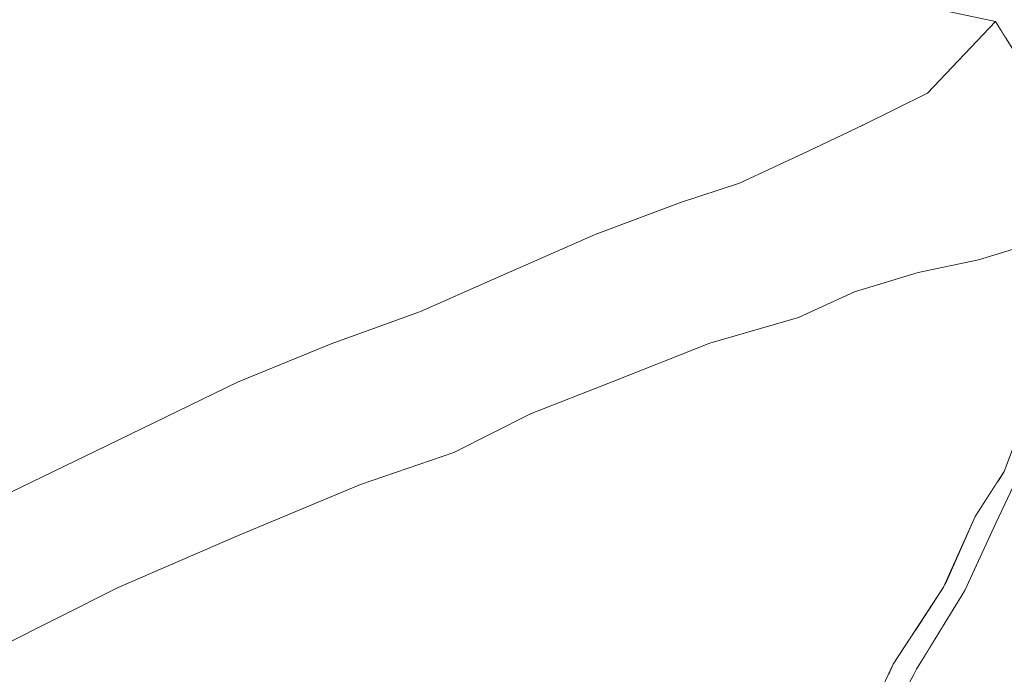
# Model space of a CAD drawing. Units: millimetres. Extents: x -96106 to 246983, y -154850 to -120696.
# Drawn here: x -73194 to -72925, y -137644 to -137465 of the extents above; entities that cross this region are included whole.
import ezdxf

# ---------------------------------------------------------------- set-up
doc = ezdxf.new("R2010")
doc.units = ezdxf.units.MM
doc.header["$MEASUREMENT"] = 0
doc.linetypes.add('Wipeout_Contour', pattern=[1000, 0, -1000])
doc.layers.add('Interior - Furniture', color=7, linetype='Continuous')
doc.layers.add('Interior - Furniture _Pen_No__1', color=7, linetype='Continuous', lineweight=13)

msp = doc.modelspace()

# ---------------------------------------------------------------- wipeouts: each hides what was drawn before it
at = {"color": 254, "linetype": 'Wipeout_Contour', "lineweight": 0, "ltscale": 467521.203106}
msp.add_wipeout([(-73166.993, -137620.516), (-73166.993, -137580.247), (-73134.387, -137606.458)], dxfattribs=at).dxf.layer = 'Interior - Furniture'
at = {"color": 254, "linetype": 'Wipeout_Contour', "lineweight": 0, "ltscale": 467362.680388}
msp.add_wipeout([(-72961.896, -137668.344), (-72948.715, -137642.923), (-72922.247, -137653.847)], dxfattribs=at).dxf.layer = 'Interior - Furniture'

# ---------------------------------------------------------------- next in the draw order: wipeouts: each hides what was drawn before it
at = {"color": 254, "linetype": 'Wipeout_Contour', "lineweight": 0, "ltscale": 467436.029694}
msp.add_wipeout([(-73134.387, -137564.432), (-73134.387, -137606.458), (-73100.749, -137592.401)], dxfattribs=at).dxf.layer = 'Interior - Furniture'
at = {"color": 254, "linetype": 'Wipeout_Contour', "lineweight": 0, "ltscale": 467542.883203}
msp.add_wipeout([(-73166.993, -137580.247), (-73166.993, -137620.516), (-73199.599, -137596.064)], dxfattribs=at).dxf.layer = 'Interior - Furniture'
at = {"color": 254, "linetype": 'Wipeout_Contour', "lineweight": 0, "ltscale": 467309.127786}
msp.add_wipeout([(-72935.535, -137621.385), (-72948.715, -137642.923), (-72922.247, -137653.847)], dxfattribs=at).dxf.layer = 'Interior - Furniture'

# ---------------------------------------------------------------- next in the draw order: wipeouts: each hides what was drawn before it
at = {"color": 254, "linetype": 'Wipeout_Contour', "lineweight": 0, "ltscale": 467609.598296}
msp.add_wipeout([(-73166.993, -137620.516), (-73242.659, -137615.392), (-73199.599, -137596.064)], dxfattribs=at).dxf.layer = 'Interior - Furniture'
at = {"color": 254, "linetype": 'Wipeout_Contour', "lineweight": 0, "ltscale": 467278.528307}
msp.add_wipeout([(-72935.535, -137621.385), (-72922.247, -137653.847), (-72911.278, -137628.546)], dxfattribs=at).dxf.layer = 'Interior - Furniture'
at = {"color": 254, "linetype": 'Wipeout_Contour', "lineweight": 0, "ltscale": 934666.360692}
msp.add_wipeout([(-72956.357, -137644.304), (-72949.431, -137644.304), (-72948.715, -137642.923), (-72944.934, -137636.744), (-72949.024, -137632.28), (-72955.048, -137641.516)], dxfattribs=at).dxf.layer = 'Interior - Furniture'

# ---------------------------------------------------------------- next in the draw order: wipeouts: each hides what was drawn before it
at = {"color": 254, "linetype": 'Wipeout_Contour', "lineweight": 0, "ltscale": 467456.603845}
msp.add_wipeout([(-73134.387, -137564.432), (-73166.993, -137580.247), (-73134.387, -137606.458)], dxfattribs=at).dxf.layer = 'Interior - Furniture'
at = {"color": 254, "linetype": 'Wipeout_Contour', "lineweight": 0, "ltscale": 467228.05948}
msp.add_wipeout([(-72935.535, -137621.385), (-72902.013, -137606.911), (-72911.278, -137628.546)], dxfattribs=at).dxf.layer = 'Interior - Furniture'
at = {"color": 254, "linetype": 'Wipeout_Contour', "lineweight": 0, "ltscale": 467653.59579}
msp.add_wipeout([(-73242.659, -137615.392), (-73166.993, -137620.516), (-73208.916, -137641.603)], dxfattribs=at).dxf.layer = 'Interior - Furniture'
at = {"color": 254, "linetype": 'Wipeout_Contour', "lineweight": 0, "ltscale": 467398.197218}
msp.add_wipeout([(-72965.772, -137664.357), (-73017.932, -137643.388), (-72955.048, -137641.516)], dxfattribs=at).dxf.layer = 'Interior - Furniture'

# ---------------------------------------------------------------- next in the draw order: wipeouts: each hides what was drawn before it
at = {"color": 254, "linetype": 'Wipeout_Contour', "lineweight": 0, "ltscale": 467388.354217}
msp.add_wipeout([(-73134.387, -137564.432), (-73100.749, -137592.401), (-73075.16, -137583.616)], dxfattribs=at).dxf.layer = 'Interior - Furniture'
at = {"color": 254, "linetype": 'Wipeout_Contour', "lineweight": 0, "ltscale": 467539.122379}
msp.add_wipeout([(-73199.599, -137596.064), (-73239.194, -137578.371), (-73166.993, -137580.247)], dxfattribs=at).dxf.layer = 'Interior - Furniture'
at = {"color": 254, "linetype": 'Wipeout_Contour', "lineweight": 0, "ltscale": 467212.175387}
msp.add_wipeout([(-72902.013, -137606.911), (-72935.535, -137621.385), (-72927.034, -137602.924)], dxfattribs=at).dxf.layer = 'Interior - Furniture'
at = {"color": 254, "linetype": 'Wipeout_Contour', "lineweight": 0, "ltscale": 467640.258573}
msp.add_wipeout([(-73208.916, -137641.603), (-73246.18, -137660.931), (-72965.772, -137664.357)], dxfattribs=at).dxf.layer = 'Interior - Furniture'

# ---------------------------------------------------------------- next in the draw order: wipeouts: each hides what was drawn before it
at = {"color": 254, "linetype": 'Wipeout_Contour', "lineweight": 0, "ltscale": 467357.754143}
msp.add_wipeout([(-73134.387, -137564.432), (-73075.16, -137583.616), (-73108.767, -137553.891)], dxfattribs=at).dxf.layer = 'Interior - Furniture'
at = {"color": 254, "linetype": 'Wipeout_Contour', "lineweight": 0, "ltscale": 467521.791817}
msp.add_wipeout([(-73239.194, -137578.371), (-73166.993, -137580.247), (-73234.535, -137557.284)], dxfattribs=at).dxf.layer = 'Interior - Furniture'
at = {"color": 254, "linetype": 'Wipeout_Contour', "lineweight": 0, "ltscale": 467177.05127}
msp.add_wipeout([(-72927.034, -137602.924), (-72920.42, -137589.077), (-72902.013, -137606.911)], dxfattribs=at).dxf.layer = 'Interior - Furniture'
at = {"color": 254, "linetype": 'Wipeout_Contour', "lineweight": 0, "ltscale": 934556.783838}
msp.add_wipeout([(-72949.024, -137632.28), (-72944.934, -137636.744), (-72935.535, -137621.385), (-72934.76, -137619.703), (-72940.971, -137619.703), (-72941.294, -137620.428)], dxfattribs=at).dxf.layer = 'Interior - Furniture'
at = {"color": 254, "linetype": 'Wipeout_Contour', "lineweight": 0, "ltscale": 467517.303026}
msp.add_wipeout([(-73017.932, -137643.388), (-73208.916, -137641.603), (-72965.772, -137664.357)], dxfattribs=at).dxf.layer = 'Interior - Furniture'

# ---------------------------------------------------------------- next in the draw order: wipeouts: each hides what was drawn before it
at = {"color": 254, "linetype": 'Wipeout_Contour', "lineweight": 0, "ltscale": 467317.227936}
msp.add_wipeout([(-73084.346, -137545.104), (-73108.767, -137553.891), (-73075.16, -137583.616)], dxfattribs=at).dxf.layer = 'Interior - Furniture'
at = {"color": 254, "linetype": 'Wipeout_Contour', "lineweight": 0, "ltscale": 467460.012068}
msp.add_wipeout([(-73134.387, -137564.432), (-73234.535, -137557.284), (-73166.993, -137580.247)], dxfattribs=at).dxf.layer = 'Interior - Furniture'
at = {"color": 254, "linetype": 'Wipeout_Contour', "lineweight": 0, "ltscale": 934316.660622}
msp.add_wipeout([(-72924.77, -137588.799), (-72926.561, -137591.588), (-72921.619, -137591.588), (-72920.42, -137589.077), (-72919.992, -137588.268), (-72923.526, -137585.516)], dxfattribs=at).dxf.layer = 'Interior - Furniture'
at = {"color": 254, "linetype": 'Wipeout_Contour', "lineweight": 0, "ltscale": 467557.486939}
msp.add_wipeout([(-73111.095, -137632.119), (-73208.916, -137641.603), (-73017.932, -137643.388)], dxfattribs=at).dxf.layer = 'Interior - Furniture'

# ---------------------------------------------------------------- next in the draw order: linework, layer by layer
at = {"layer": 'Interior - Furniture _Pen_No__1', "color": 7, "linetype": 'Continuous', "lineweight": 13}
msp.add_line((-73166.993, -137580.247), (-73199.599, -137596.064), dxfattribs=at)

# ---------------------------------------------------------------- next in the draw order: wipeouts: each hides what was drawn before it
at = {"color": 254, "linetype": 'Wipeout_Contour', "lineweight": 0, "ltscale": 467308.819125}
msp.add_wipeout([(-73075.16, -137583.616), (-73084.346, -137545.104), (-73054.222, -137573.073)], dxfattribs=at).dxf.layer = 'Interior - Furniture'
at = {"color": 254, "linetype": 'Wipeout_Contour', "lineweight": 0, "ltscale": 467409.474813}
msp.add_wipeout([(-73134.387, -137564.432), (-73234.535, -137557.284), (-73108.767, -137553.891)], dxfattribs=at).dxf.layer = 'Interior - Furniture'
at = {"color": 254, "linetype": 'Wipeout_Contour', "lineweight": 0, "ltscale": 934418.78769}
msp.add_wipeout([(-72940.971, -137619.703), (-72934.76, -137619.703), (-72927.034, -137602.924), (-72921.619, -137591.588), (-72926.561, -137591.588), (-72932.669, -137601.1)], dxfattribs=at).dxf.layer = 'Interior - Furniture'
at = {"color": 254, "linetype": 'Wipeout_Contour', "lineweight": 0, "ltscale": 467606.9042}
msp.add_wipeout([(-73208.916, -137641.603), (-73166.993, -137620.516), (-73111.095, -137632.119)], dxfattribs=at).dxf.layer = 'Interior - Furniture'

# ---------------------------------------------------------------- next in the draw order: linework, layer by layer
at = {"layer": 'Interior - Furniture _Pen_No__1', "color": 7, "linetype": 'Continuous', "lineweight": 13}
msp.add_line((-73134.387, -137564.432), (-73166.993, -137580.247), dxfattribs=at)

# ---------------------------------------------------------------- next in the draw order: wipeouts: each hides what was drawn before it
at = {"color": 254, "linetype": 'Wipeout_Contour', "lineweight": 0, "ltscale": 467432.57455}
msp.add_wipeout([(-73108.767, -137553.891), (-73234.535, -137557.284), (-73229.877, -137539.713)], dxfattribs=at).dxf.layer = 'Interior - Furniture'
at = {"color": 254, "linetype": 'Wipeout_Contour', "lineweight": 0, "ltscale": 467271.551768}
msp.add_wipeout([(-73031.908, -137564.286), (-73084.346, -137545.104), (-73054.222, -137573.073)], dxfattribs=at).dxf.layer = 'Interior - Furniture'
at = {"color": 254, "linetype": 'Wipeout_Contour', "lineweight": 0, "ltscale": 467487.699237}
msp.add_wipeout([(-72955.048, -137641.516), (-73166.993, -137620.516), (-73111.095, -137632.119)], dxfattribs=at).dxf.layer = 'Interior - Furniture'

# ---------------------------------------------------------------- next in the draw order: wipeouts: each hides what was drawn before it
at = {"color": 254, "linetype": 'Wipeout_Contour', "lineweight": 0, "ltscale": 467243.498335}
msp.add_wipeout([(-73084.346, -137545.104), (-73031.908, -137564.286), (-73064.514, -137536.317)], dxfattribs=at).dxf.layer = 'Interior - Furniture'
at = {"color": 254, "linetype": 'Wipeout_Contour', "lineweight": 0, "ltscale": 467438.390364}
msp.add_wipeout([(-73111.095, -137632.119), (-73017.932, -137643.388), (-72955.048, -137641.516)], dxfattribs=at).dxf.layer = 'Interior - Furniture'

# ---------------------------------------------------------------- next in the draw order: linework, layer by layer
at = {"layer": 'Interior - Furniture _Pen_No__1', "color": 7, "linetype": 'Continuous', "lineweight": 13}
msp.add_line((-72961.896, -137668.344), (-72948.715, -137642.923), dxfattribs=at)

# ---------------------------------------------------------------- next in the draw order: wipeouts: each hides what was drawn before it
at = {"color": 254, "linetype": 'Wipeout_Contour', "lineweight": 0, "ltscale": 467180.754335}
msp.add_wipeout([(-73005.246, -137553.742), (-73064.514, -137536.317), (-73036.566, -137523.989)], dxfattribs=at).dxf.layer = 'Interior - Furniture'
at = {"color": 254, "linetype": 'Wipeout_Contour', "lineweight": 0, "ltscale": 467351.29124}
msp.add_wipeout([(-73229.877, -137539.713), (-73108.767, -137553.891), (-73084.346, -137545.104)], dxfattribs=at).dxf.layer = 'Interior - Furniture'
at = {"color": 254, "linetype": 'Wipeout_Contour', "lineweight": 0, "ltscale": 467397.61584}
msp.add_wipeout([(-73166.993, -137620.516), (-72955.048, -137641.516), (-72941.294, -137620.428)], dxfattribs=at).dxf.layer = 'Interior - Furniture'

# ---------------------------------------------------------------- next in the draw order: linework, layer by layer
at = {"layer": 'Interior - Furniture _Pen_No__1', "color": 7, "linetype": 'Continuous', "lineweight": 13}
for p, q in [((-73134.387, -137564.432), (-73108.767, -137553.891)), ((-72965.772, -137664.357), (-72955.048, -137641.516))]:
    msp.add_line(p, q, dxfattribs=at)

# ---------------------------------------------------------------- next in the draw order: wipeouts: each hides what was drawn before it
at = {"color": 254, "linetype": 'Wipeout_Contour', "lineweight": 0, "ltscale": 467214.381733}
msp.add_wipeout([(-73031.908, -137564.286), (-73064.514, -137536.317), (-73005.246, -137553.742)], dxfattribs=at).dxf.layer = 'Interior - Furniture'
at = {"color": 254, "linetype": 'Wipeout_Contour', "lineweight": 0, "ltscale": 467451.227837}
msp.add_wipeout([(-73134.387, -137606.458), (-73166.993, -137620.516), (-72941.294, -137620.428)], dxfattribs=at).dxf.layer = 'Interior - Furniture'

# ---------------------------------------------------------------- next in the draw order: linework, layer by layer
at = {"layer": 'Interior - Furniture _Pen_No__1', "color": 7, "linetype": 'Continuous', "lineweight": 13}
msp.add_line((-73166.993, -137620.516), (-73208.916, -137641.603), dxfattribs=at)

# ---------------------------------------------------------------- next in the draw order: wipeouts: each hides what was drawn before it
at = {"color": 254, "linetype": 'Wipeout_Contour', "lineweight": 0, "ltscale": 467151.112882}
msp.add_wipeout([(-72980.969, -137546.715), (-73036.566, -137523.989), (-73005.246, -137553.742)], dxfattribs=at).dxf.layer = 'Interior - Furniture'
at = {"color": 254, "linetype": 'Wipeout_Contour', "lineweight": 0, "ltscale": 467315.03505}
msp.add_wipeout([(-73229.877, -137539.713), (-73084.346, -137545.104), (-73064.514, -137536.317)], dxfattribs=at).dxf.layer = 'Interior - Furniture'
at = {"color": 254, "linetype": 'Wipeout_Contour', "lineweight": 0, "ltscale": 467360.025739}
msp.add_wipeout([(-73134.387, -137606.458), (-72941.294, -137620.428), (-73013.274, -137599.292)], dxfattribs=at).dxf.layer = 'Interior - Furniture'

# ---------------------------------------------------------------- next in the draw order: linework, layer by layer
at = {"layer": 'Interior - Furniture _Pen_No__1', "color": 7, "linetype": 'Continuous', "lineweight": 13}
msp.add_line((-73084.346, -137545.104), (-73108.767, -137553.891), dxfattribs=at)

# ---------------------------------------------------------------- next in the draw order: wipeouts: each hides what was drawn before it
at = {"color": 254, "linetype": 'Wipeout_Contour', "lineweight": 0, "ltscale": 467120.36632}
msp.add_wipeout([(-73036.566, -137523.989), (-72980.969, -137546.715), (-73013.274, -137515.233)], dxfattribs=at).dxf.layer = 'Interior - Furniture'
at = {"color": 254, "linetype": 'Wipeout_Contour', "lineweight": 0, "ltscale": 467358.959892}
msp.add_wipeout([(-73229.877, -137539.713), (-73064.514, -137536.317), (-73222.891, -137521.18)], dxfattribs=at).dxf.layer = 'Interior - Furniture'
at = {"color": 254, "linetype": 'Wipeout_Contour', "lineweight": 0, "ltscale": 467409.981138}
msp.add_wipeout([(-73134.387, -137606.458), (-73013.274, -137599.292), (-73100.749, -137592.401)], dxfattribs=at).dxf.layer = 'Interior - Furniture'

# ---------------------------------------------------------------- next in the draw order: linework, layer by layer
at = {"layer": 'Interior - Furniture _Pen_No__1', "color": 7, "linetype": 'Continuous', "lineweight": 13}
msp.add_line((-73166.993, -137620.516), (-73134.387, -137606.458), dxfattribs=at)

# ---------------------------------------------------------------- next in the draw order: wipeouts: each hides what was drawn before it
at = {"color": 254, "linetype": 'Wipeout_Contour', "lineweight": 0, "ltscale": 467089.37167}
msp.add_wipeout([(-72980.969, -137546.715), (-73013.274, -137515.233), (-72997.066, -137509.959)], dxfattribs=at).dxf.layer = 'Interior - Furniture'
at = {"color": 254, "linetype": 'Wipeout_Contour', "lineweight": 0, "ltscale": 467254.138263}
msp.add_wipeout([(-73222.891, -137521.18), (-73064.514, -137536.317), (-73036.566, -137523.989)], dxfattribs=at).dxf.layer = 'Interior - Furniture'
at = {"color": 254, "linetype": 'Wipeout_Contour', "lineweight": 0, "ltscale": 467260.626149}
msp.add_wipeout([(-73013.274, -137599.292), (-72932.669, -137601.1), (-72941.294, -137620.428)], dxfattribs=at).dxf.layer = 'Interior - Furniture'

# ---------------------------------------------------------------- next in the draw order: linework, layer by layer
at = {"layer": 'Interior - Furniture _Pen_No__1', "color": 7, "linetype": 'Continuous', "lineweight": 13}
for p, q in [((-73084.346, -137545.104), (-73064.514, -137536.317)), ((-72935.535, -137621.385), (-72927.034, -137602.924)), ((-72955.048, -137641.516), (-72941.294, -137620.428)), ((-72935.535, -137621.385), (-72948.715, -137642.923))]:
    msp.add_line(p, q, dxfattribs=at)

# ---------------------------------------------------------------- next in the draw order: wipeouts: each hides what was drawn before it
at = {"color": 254, "linetype": 'Wipeout_Contour', "lineweight": 0, "ltscale": 467305.689146}
msp.add_wipeout([(-73227.549, -137507.788), (-73222.891, -137521.18), (-73036.566, -137523.989)], dxfattribs=at).dxf.layer = 'Interior - Furniture'
at = {"color": 254, "linetype": 'Wipeout_Contour', "lineweight": 0, "ltscale": 467089.23999}
msp.add_wipeout([(-72980.969, -137546.715), (-72997.066, -137509.959), (-72965.656, -137539.685)], dxfattribs=at).dxf.layer = 'Interior - Furniture'
at = {"color": 254, "linetype": 'Wipeout_Contour', "lineweight": 0, "ltscale": 467362.089955}
msp.add_wipeout([(-73100.749, -137592.401), (-73013.274, -137599.292), (-73075.16, -137583.616)], dxfattribs=at).dxf.layer = 'Interior - Furniture'

# ---------------------------------------------------------------- next in the draw order: linework, layer by layer
at = {"layer": 'Interior - Furniture _Pen_No__1', "color": 7, "linetype": 'Continuous', "lineweight": 13}
msp.add_line((-73134.387, -137606.458), (-73100.749, -137592.401), dxfattribs=at)

# ---------------------------------------------------------------- next in the draw order: wipeouts: each hides what was drawn before it
at = {"color": 254, "linetype": 'Wipeout_Contour', "lineweight": 0, "ltscale": 467202.113795}
msp.add_wipeout([(-73227.549, -137507.788), (-73036.566, -137523.989), (-73013.274, -137515.233)], dxfattribs=at).dxf.layer = 'Interior - Furniture'
at = {"color": 254, "linetype": 'Wipeout_Contour', "lineweight": 0, "ltscale": 467063.09443}
msp.add_wipeout([(-72948.209, -137534.414), (-72997.066, -137509.959), (-72965.656, -137539.685)], dxfattribs=at).dxf.layer = 'Interior - Furniture'
at = {"color": 254, "linetype": 'Wipeout_Contour', "lineweight": 0, "ltscale": 467276.273119}
msp.add_wipeout([(-73075.16, -137583.616), (-72924.77, -137588.799), (-73013.274, -137599.292)], dxfattribs=at).dxf.layer = 'Interior - Furniture'

# ---------------------------------------------------------------- next in the draw order: linework, layer by layer
at = {"layer": 'Interior - Furniture _Pen_No__1', "color": 7, "linetype": 'Continuous', "lineweight": 13}
msp.add_line((-73064.514, -137536.317), (-73036.566, -137523.989), dxfattribs=at)

# ---------------------------------------------------------------- next in the draw order: wipeouts: each hides what was drawn before it
at = {"color": 254, "linetype": 'Wipeout_Contour', "lineweight": 0, "ltscale": 467267.325581}
msp.add_wipeout([(-73227.549, -137496.612), (-73227.549, -137507.788), (-73013.274, -137515.233)], dxfattribs=at).dxf.layer = 'Interior - Furniture'
at = {"color": 254, "linetype": 'Wipeout_Contour', "lineweight": 0, "ltscale": 467034.407644}
msp.add_wipeout([(-72997.066, -137509.959), (-72948.209, -137534.414), (-72978.34, -137501.175)], dxfattribs=at).dxf.layer = 'Interior - Furniture'
at = {"color": 254, "linetype": 'Wipeout_Contour', "lineweight": 0, "ltscale": 467225.628162}
msp.add_wipeout([(-73013.274, -137599.292), (-72924.77, -137588.799), (-72932.669, -137601.1)], dxfattribs=at).dxf.layer = 'Interior - Furniture'

# ---------------------------------------------------------------- next in the draw order: linework, layer by layer
at = {"layer": 'Interior - Furniture _Pen_No__1', "color": 7, "linetype": 'Continuous', "lineweight": 13}
msp.add_line((-72941.294, -137620.428), (-72932.669, -137601.1), dxfattribs=at)

# ---------------------------------------------------------------- next in the draw order: wipeouts: each hides what was drawn before it
at = {"color": 254, "linetype": 'Wipeout_Contour', "lineweight": 0, "ltscale": 467009.670482}
msp.add_wipeout([(-72963.336, -137494.145), (-72948.209, -137534.414), (-72931.756, -137530.9)], dxfattribs=at).dxf.layer = 'Interior - Furniture'
at = {"color": 254, "linetype": 'Wipeout_Contour', "lineweight": 0, "ltscale": 467161.579609}
msp.add_wipeout([(-72997.066, -137509.959), (-73227.549, -137496.612), (-73013.274, -137515.233)], dxfattribs=at).dxf.layer = 'Interior - Furniture'
at = {"color": 254, "linetype": 'Wipeout_Contour', "lineweight": 0, "ltscale": 467272.485783}
msp.add_wipeout([(-73075.16, -137583.616), (-73054.222, -137573.073), (-72924.77, -137588.799)], dxfattribs=at).dxf.layer = 'Interior - Furniture'

# ---------------------------------------------------------------- next in the draw order: linework, layer by layer
at = {"layer": 'Interior - Furniture _Pen_No__1', "color": 7, "linetype": 'Continuous', "lineweight": 13}
for p, q in [((-73036.566, -137523.989), (-73013.274, -137515.233)), ((-73075.16, -137583.616), (-73100.749, -137592.401))]:
    msp.add_line(p, q, dxfattribs=at)

# ---------------------------------------------------------------- next in the draw order: wipeouts: each hides what was drawn before it
at = {"color": 254, "linetype": 'Wipeout_Contour', "lineweight": 0, "ltscale": 467231.29451}
msp.add_wipeout([(-73227.549, -137496.612), (-72997.066, -137509.959), (-73215.905, -137487.215)], dxfattribs=at).dxf.layer = 'Interior - Furniture'
at = {"color": 254, "linetype": 'Wipeout_Contour', "lineweight": 0, "ltscale": 466974.327363}
msp.add_wipeout([(-72931.756, -137530.9), (-72945.731, -137485.361), (-72920.112, -137527.387)], dxfattribs=at).dxf.layer = 'Interior - Furniture'
at = {"color": 254, "linetype": 'Wipeout_Contour', "lineweight": 0, "ltscale": 467004.600198}
msp.add_wipeout([(-72963.336, -137494.145), (-72978.34, -137501.175), (-72948.209, -137534.414)], dxfattribs=at).dxf.layer = 'Interior - Furniture'
at = {"color": 254, "linetype": 'Wipeout_Contour', "lineweight": 0, "ltscale": 467193.51489}
msp.add_wipeout([(-72920.112, -137576.499), (-73054.222, -137573.073), (-72924.77, -137588.799)], dxfattribs=at).dxf.layer = 'Interior - Furniture'

# ---------------------------------------------------------------- next in the draw order: linework, layer by layer
at = {"layer": 'Interior - Furniture _Pen_No__1', "color": 7, "linetype": 'Continuous', "lineweight": 13}
for p, q in [((-72932.669, -137601.1), (-72924.77, -137588.799)), ((-72920.42, -137589.077), (-72927.034, -137602.924))]:
    msp.add_line(p, q, dxfattribs=at)

# ---------------------------------------------------------------- next in the draw order: wipeouts: each hides what was drawn before it
at = {"color": 254, "linetype": 'Wipeout_Contour', "lineweight": 0, "ltscale": 467118.921093}
msp.add_wipeout([(-72978.34, -137501.175), (-73215.905, -137487.215), (-72997.066, -137509.959)], dxfattribs=at).dxf.layer = 'Interior - Furniture'
at = {"color": 254, "linetype": 'Wipeout_Contour', "lineweight": 0, "ltscale": 466964.577265}
msp.add_wipeout([(-72945.731, -137485.361), (-72931.756, -137530.9), (-72963.336, -137494.145)], dxfattribs=at).dxf.layer = 'Interior - Furniture'
at = {"color": 254, "linetype": 'Wipeout_Contour', "lineweight": 0, "ltscale": 467222.133604}
msp.add_wipeout([(-73054.222, -137573.073), (-72920.112, -137576.499), (-73031.908, -137564.286)], dxfattribs=at).dxf.layer = 'Interior - Furniture'

# ---------------------------------------------------------------- next in the draw order: linework, layer by layer
at = {"layer": 'Interior - Furniture _Pen_No__1', "color": 7, "linetype": 'Continuous', "lineweight": 13}
for p, q in [((-73013.274, -137515.233), (-72997.066, -137509.959)), ((-73054.222, -137573.073), (-73075.16, -137583.616))]:
    msp.add_line(p, q, dxfattribs=at)

# ---------------------------------------------------------------- next in the draw order: wipeouts: each hides what was drawn before it
at = {"color": 254, "linetype": 'Wipeout_Contour', "lineweight": 0, "ltscale": 467089.044587}
msp.add_wipeout([(-72963.336, -137494.145), (-73215.905, -137487.215), (-72978.34, -137501.175)], dxfattribs=at).dxf.layer = 'Interior - Furniture'
at = {"color": 254, "linetype": 'Wipeout_Contour', "lineweight": 0, "ltscale": 466950.642919}
msp.add_wipeout([(-72920.112, -137527.387), (-72945.731, -137485.361), (-72901.388, -137520.269)], dxfattribs=at).dxf.layer = 'Interior - Furniture'
at = {"color": 254, "linetype": 'Wipeout_Contour', "lineweight": 0, "ltscale": 467148.401561}
msp.add_wipeout([(-73031.908, -137564.286), (-72914.183, -137564.198), (-72920.112, -137576.499)], dxfattribs=at).dxf.layer = 'Interior - Furniture'

# ---------------------------------------------------------------- next in the draw order: linework, layer by layer
at = {"layer": 'Interior - Furniture _Pen_No__1', "color": 7, "linetype": 'Continuous', "lineweight": 13}
for p, q in [((-72978.34, -137501.175), (-72997.066, -137509.959)), ((-72924.77, -137588.799), (-72920.112, -137576.499))]:
    msp.add_line(p, q, dxfattribs=at)

# ---------------------------------------------------------------- next in the draw order: wipeouts: each hides what was drawn before it
at = {"color": 254, "linetype": 'Wipeout_Contour', "lineweight": 0, "ltscale": 467183.213474}
msp.add_wipeout([(-73225.219, -137476.944), (-73215.905, -137487.215), (-72963.336, -137494.145)], dxfattribs=at).dxf.layer = 'Interior - Furniture'
at = {"color": 254, "linetype": 'Wipeout_Contour', "lineweight": 0, "ltscale": 466927.347885}
msp.add_wipeout([(-72945.731, -137485.361), (-72903.569, -137509.725), (-72901.388, -137520.269)], dxfattribs=at).dxf.layer = 'Interior - Furniture'
at = {"color": 254, "linetype": 'Wipeout_Contour', "lineweight": 0, "ltscale": 467168.718946}
msp.add_wipeout([(-72914.183, -137564.198), (-73031.908, -137564.286), (-73005.246, -137553.742)], dxfattribs=at).dxf.layer = 'Interior - Furniture'

# ---------------------------------------------------------------- next in the draw order: linework, layer by layer
at = {"layer": 'Interior - Furniture _Pen_No__1', "color": 7, "linetype": 'Continuous', "lineweight": 13}
msp.add_line((-73031.908, -137564.286), (-73054.222, -137573.073), dxfattribs=at)

# ---------------------------------------------------------------- next in the draw order: wipeouts: each hides what was drawn before it
at = {"color": 254, "linetype": 'Wipeout_Contour', "lineweight": 0, "ltscale": 466909.781926}
msp.add_wipeout([(-72945.731, -137485.361), (-72907.399, -137497.425), (-72903.569, -137509.725)], dxfattribs=at).dxf.layer = 'Interior - Furniture'
at = {"color": 254, "linetype": 'Wipeout_Contour', "lineweight": 0, "ltscale": 467105.139181}
msp.add_wipeout([(-72910.165, -137557.171), (-73005.246, -137553.742), (-72914.183, -137564.198)], dxfattribs=at).dxf.layer = 'Interior - Furniture'

# ---------------------------------------------------------------- next in the draw order: wipeouts: each hides what was drawn before it
at = {"color": 254, "linetype": 'Wipeout_Contour', "lineweight": 0, "ltscale": 466881.871474}
msp.add_wipeout([(-72945.731, -137485.361), (-72927.098, -137465.755), (-72907.399, -137497.425)], dxfattribs=at).dxf.layer = 'Interior - Furniture'
at = {"color": 254, "linetype": 'Wipeout_Contour', "lineweight": 0, "ltscale": 467120.958081}
msp.add_wipeout([(-72980.969, -137546.715), (-73005.246, -137553.742), (-72910.165, -137557.171)], dxfattribs=at).dxf.layer = 'Interior - Furniture'

# ---------------------------------------------------------------- next in the draw order: linework, layer by layer
at = {"layer": 'Interior - Furniture _Pen_No__1', "color": 7, "linetype": 'Continuous', "lineweight": 13}
msp.add_line((-73031.908, -137564.286), (-73005.246, -137553.742), dxfattribs=at)

# ---------------------------------------------------------------- next in the draw order: wipeouts: each hides what was drawn before it
at = {"color": 254, "linetype": 'Wipeout_Contour', "lineweight": 0, "ltscale": 1089158.019907379}
msp.add_wipeout([(-72909.534, -137458.694), (-72975.186, -137316.332), (-72931.837, -137464.746), (-72927.098, -137465.755), (-72924.257, -137470.323), (-72924.469, -137462.925), (-72914.832, -137463.995)], dxfattribs=at).dxf.layer = 'Interior - Furniture'
at = {"color": 254, "linetype": 'Wipeout_Contour', "lineweight": 0, "ltscale": 467055.094912}
msp.add_wipeout([(-72945.731, -137485.361), (-73225.219, -137476.944), (-72963.336, -137494.145)], dxfattribs=at).dxf.layer = 'Interior - Furniture'
at = {"color": 254, "linetype": 'Wipeout_Contour', "lineweight": 0, "ltscale": 467072.16406}
msp.add_wipeout([(-72980.969, -137546.715), (-72907.837, -137550.141), (-72910.165, -137557.171)], dxfattribs=at).dxf.layer = 'Interior - Furniture'

# ---------------------------------------------------------------- next in the draw order: linework, layer by layer
at = {"layer": 'Interior - Furniture _Pen_No__1', "color": 7, "linetype": 'Continuous', "lineweight": 13}
msp.add_line((-72963.336, -137494.145), (-72978.34, -137501.175), dxfattribs=at)

# ---------------------------------------------------------------- next in the draw order: wipeouts: each hides what was drawn before it
at = {"color": 254, "linetype": 'Wipeout_Contour', "lineweight": 0, "ltscale": 466900.56689}
msp.add_wipeout([(-72927.098, -137465.755), (-72945.731, -137485.361), (-73059.855, -137437.481)], dxfattribs=at).dxf.layer = 'Interior - Furniture'
at = {"color": 254, "linetype": 'Wipeout_Contour', "lineweight": 0, "ltscale": 467082.661091}
msp.add_wipeout([(-72907.837, -137550.141), (-72980.969, -137546.715), (-72965.656, -137539.685)], dxfattribs=at).dxf.layer = 'Interior - Furniture'

# ---------------------------------------------------------------- next in the draw order: linework, layer by layer
at = {"layer": 'Interior - Furniture _Pen_No__1', "color": 7, "linetype": 'Continuous', "lineweight": 13}
for p, q in [((-72907.399, -137497.425), (-72927.098, -137465.755)), ((-72980.969, -137546.715), (-73005.246, -137553.742))]:
    msp.add_line(p, q, dxfattribs=at)

# ---------------------------------------------------------------- next in the draw order: wipeouts: each hides what was drawn before it
at = {"color": 254, "linetype": 'Wipeout_Contour', "lineweight": 0, "ltscale": 467050.458814}
msp.add_wipeout([(-73059.855, -137437.481), (-73225.219, -137476.944), (-72945.731, -137485.361)], dxfattribs=at).dxf.layer = 'Interior - Furniture'
at = {"color": 254, "linetype": 'Wipeout_Contour', "lineweight": 0, "ltscale": 467045.483549}
msp.add_wipeout([(-72904.688, -137544.87), (-72965.656, -137539.685), (-72907.837, -137550.141)], dxfattribs=at).dxf.layer = 'Interior - Furniture'

# ---------------------------------------------------------------- next in the draw order: linework, layer by layer
at = {"layer": 'Interior - Furniture _Pen_No__1', "color": 7, "linetype": 'Continuous', "lineweight": 13}
for q in [(-72927.098, -137465.755), (-72963.336, -137494.145)]:
    msp.add_line((-72945.731, -137485.361), q, dxfattribs=at)

# ---------------------------------------------------------------- next in the draw order: wipeouts: each hides what was drawn before it
at = {"color": 254, "linetype": 'Wipeout_Contour', "lineweight": 0, "ltscale": 467131.27583}
msp.add_wipeout([(-73225.219, -137476.944), (-73059.855, -137437.481), (-73210.011, -137437.481)], dxfattribs=at).dxf.layer = 'Interior - Furniture'
at = {"color": 254, "linetype": 'Wipeout_Contour', "lineweight": 0, "ltscale": 467050.197995}
msp.add_wipeout([(-72965.656, -137539.685), (-72904.688, -137544.87), (-72948.209, -137534.414)], dxfattribs=at).dxf.layer = 'Interior - Furniture'

# ---------------------------------------------------------------- next in the draw order: linework, layer by layer
at = {"layer": 'Interior - Furniture _Pen_No__1', "color": 7, "linetype": 'Continuous', "lineweight": 13}
for p, q in [((-72927.098, -137465.755), (-73059.855, -137437.481)), ((-72965.656, -137539.685), (-72980.969, -137546.715))]:
    msp.add_line(p, q, dxfattribs=at)

# ---------------------------------------------------------------- next in the draw order: wipeouts: each hides what was drawn before it
at = {"color": 254, "linetype": 'Wipeout_Contour', "lineweight": 0, "ltscale": 467019.001373}
msp.add_wipeout([(-72948.209, -137534.414), (-72902.216, -137537.84), (-72904.688, -137544.87)], dxfattribs=at).dxf.layer = 'Interior - Furniture'

# ---------------------------------------------------------------- next in the draw order: wipeouts: each hides what was drawn before it
at = {"color": 254, "linetype": 'Wipeout_Contour', "lineweight": 0, "ltscale": 467019.219659}
msp.add_wipeout([(-72931.756, -137530.9), (-72948.209, -137534.414), (-72902.216, -137537.84)], dxfattribs=at).dxf.layer = 'Interior - Furniture'

# ---------------------------------------------------------------- next in the draw order: linework, layer by layer
at = {"layer": 'Interior - Furniture _Pen_No__1', "color": 7, "linetype": 'Continuous', "lineweight": 13}
msp.add_line((-72948.209, -137534.414), (-72965.656, -137539.685), dxfattribs=at)

# ---------------------------------------------------------------- next in the draw order: wipeouts: each hides what was drawn before it
at = {"color": 254, "linetype": 'Wipeout_Contour', "lineweight": 0, "ltscale": 466994.982775}
msp.add_wipeout([(-72931.756, -137530.9), (-72902.216, -137537.84), (-72899.881, -137532.57)], dxfattribs=at).dxf.layer = 'Interior - Furniture'

# ---------------------------------------------------------------- next in the draw order: wipeouts: each hides what was drawn before it
at = {"color": 254, "linetype": 'Wipeout_Contour', "lineweight": 0, "ltscale": 466994.252164}
msp.add_wipeout([(-72931.756, -137530.9), (-72920.112, -137527.387), (-72899.881, -137532.57)], dxfattribs=at).dxf.layer = 'Interior - Furniture'

# ---------------------------------------------------------------- next in the draw order: linework, layer by layer
at = {"layer": 'Interior - Furniture _Pen_No__1', "color": 7, "linetype": 'Continuous', "lineweight": 13}
for p, q in [((-72920.112, -137527.387), (-72931.756, -137530.9)), ((-72931.756, -137530.9), (-72948.209, -137534.414))]:
    msp.add_line(p, q, dxfattribs=at)

doc.saveas('drawing.dxf')
